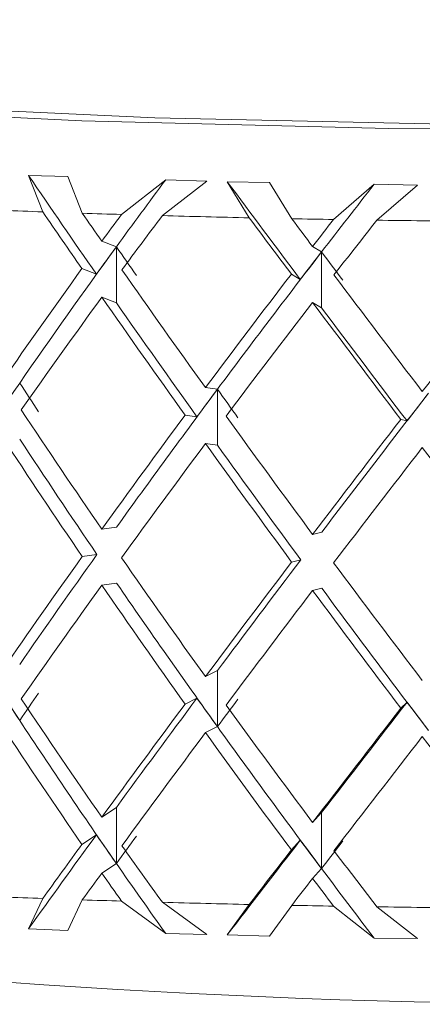
# Model space of a CAD drawing. Units: inches. Extents: x 0.2 to 10.8, y 0.2 to 8.4.
# Drawn here: x 8.3 to 8.3, y 4.9 to 5 of the extents above; entities that cross this region are included whole.
import ezdxf

# ---------------------------------------------------------------- set-up
doc = ezdxf.new("R2010")
doc.units = ezdxf.units.IN
doc.header["$MEASUREMENT"] = 0

msp = doc.modelspace()

# ---------------------------------------------------------------- linework, layer by layer
at = {"color": 7, "linetype": 'Continuous', "lineweight": 15}
for p, q in [((8.311774378285918, 4.94814480025319), (8.311064006492193, 4.948165608346146)), ((8.311064006492193, 4.948165608346146), (8.311321476851207, 4.947505414306097)), ((8.312039988550898, 4.947480554593279), (8.311774378285918, 4.94814480025319)), ((8.312751680329374, 4.947457968187532), (8.313556284367852, 4.948088224240094)), ((8.314304642389423, 4.948062722868022), (8.31349380508962, 4.947436445102835)), ((8.314304642389423, 4.948062722868022), (8.313556284367852, 4.948088224240094)), ((8.31544078259797, 4.94804138311454), (8.314674164787336, 4.948053537974126)), ((8.314674164787336, 4.948053537974126), (8.315073020179724, 4.947397175556481)), ((8.315845064594335, 4.947381042409519), (8.31544078259797, 4.94804138311454)), ((8.316604642486293, 4.947367072570899), (8.317342440629853, 4.948006366852384)), ((8.318132598168551, 4.947989867042991), (8.317342440629853, 4.948006366852384)), ((8.318132598168551, 4.947989867042991), (8.317391280065655, 4.947354496049518)), ((8.312394404456656, 4.946971333809175), (8.31265840140694, 4.946871143299917)), ((8.31265840140694, 4.946871143299917), (8.31265840140694, 4.945854333379526)), ((8.31622397355048, 4.946876111575857), (8.316387358329711, 4.946778432704251)), ((8.316387358329711, 4.946778432704251), (8.316387358329711, 4.945761622783859)), ((8.312296138925161, 4.946374004042912), (8.312032948632224, 4.946473882889103)), ((8.316000382800086, 4.946276911831196), (8.315837511348258, 4.946374297372857)), ((8.312394404456656, 4.945954523888783), (8.31265840140694, 4.945854333379526)), ((8.31622397355048, 4.945859301655465), (8.316387358329711, 4.945761622783859)), ((8.314278096029422, 4.944313177849752), (8.314495013523574, 4.944282506537403)), ((8.314495013523574, 4.944282506537403), (8.314495013523574, 4.943265696617011)), ((8.31412358448102, 4.943783222305177), (8.3139070336493, 4.943813875284405)), ((8.317939147069982, 4.943708166505561), (8.317827095031083, 4.943736894507026)), ((8.314278096029422, 4.94329636792936), (8.314495013523574, 4.943265696617011)), ((8.312394404456656, 4.941741462558427), (8.312662361361195, 4.941779247121936)), ((8.31622397355048, 4.94164625865823), (8.316389778301756, 4.941686573192513)), ((8.312306405473228, 4.941282382861754), (8.31203844856869, 4.941244616631367)), ((8.316009182698428, 4.941185400648767), (8.315843377947152, 4.941145086114485)), ((8.312394404456656, 4.940724652638035), (8.312662361361195, 4.940762437201545)), ((8.31622397355048, 4.940629448737838), (8.316389778301756, 4.940669763272122)), ((8.314278096029422, 4.939063341829639), (8.314495013523574, 4.939172148906024)), ((8.314495013523574, 4.938155338985632), (8.314495013523574, 4.939172148906024)), ((8.31412358448102, 4.938673414667444), (8.3139070336493, 4.938564790922275)), ((8.317939147069982, 4.938598358867829), (8.317827095031083, 4.938487810144896)), ((8.314278096029422, 4.938046550242369), (8.314495013523574, 4.938155338985632)), ((8.312394404456656, 4.9365116096408), (8.31265840140694, 4.936686232623541)), ((8.31265840140694, 4.935669422703149), (8.31265840140694, 4.936686232623541)), ((8.31622397355048, 4.936416387407482), (8.316387358329711, 4.936593522027874)), ((8.316387358329711, 4.935576712107483), (8.316387358329711, 4.936593522027874)), ((8.312296138925161, 4.936189790025154), (8.312032948632224, 4.936015698702939)), ((8.316000382800086, 4.936092697813439), (8.315837511348258, 4.935916113186693)), ((8.312394404456656, 4.935494799720408), (8.31265840140694, 4.935669422703149)), ((8.31622397355048, 4.93539957748709), (8.316387358329711, 4.935576712107483)), ((8.311064006492193, 4.93448513971742), (8.311321476851207, 4.935033410050422)), ((8.312039988550898, 4.935008568670725), (8.311774378285918, 4.934454285073856)), ((8.312751680329374, 4.934985963931856), (8.313556284367852, 4.93439770906076)), ((8.314304642389423, 4.934382254239296), (8.31349380508962, 4.93496444084716)), ((8.314674164787336, 4.9343730693454), (8.315073020179724, 4.934925189633926)), ((8.315845064594335, 4.934909056486965), (8.31544078259797, 4.934350867935207)), ((8.316604642486293, 4.934895068315224), (8.317342440629853, 4.93431585167305)), ((8.318132598168551, 4.934309380081144), (8.317391280065655, 4.934882491793842)), ((8.311064006492193, 4.93448513971742), (8.311774378285918, 4.934454285073856)), ((8.313556284367852, 4.93439770906076), (8.314304642389423, 4.934382254239296)), ((8.314674164787336, 4.9343730693454), (8.31544078259797, 4.934350867935207)), ((8.317342440629853, 4.93431585167305), (8.318132598168551, 4.934309380081144))]:
    msp.add_line(p, q, dxfattribs=at)
at = {"color": 7, "linetype": 'Continuous', "lineweight": 15, "flags": 128}
for points in [[(8.301275292905581, 4.950075461283362), (8.303549259969852, 4.949707075538986), (8.307224390847761, 4.949393395829307), (8.312028255353107, 4.94915768688557), (8.317604530935496, 4.94901742017261), (8.323539549040328, 4.948983027236586), (8.329393241417973, 4.949057019715153), (8.33473147975019, 4.949233934338086), (8.339158268611547, 4.949500662923482), (8.342345371793858, 4.949837387366945), (8.344056365361649, 4.950219156290052), (8.344164384113807, 4.950617663353131), (8.342706460955858, 4.950995967316264)], [(8.34260826875685, 4.9506942958012), (8.342940904914208, 4.950402799168594), (8.341934123211304, 4.950018115279161), (8.339348199750779, 4.949668007656967), (8.335392792110651, 4.949380819307925), (8.330388143258116, 4.949179814963278), (8.324739855174288, 4.94908127443496), (8.31890544924051, 4.949093209297088), (8.313357626662764, 4.949214629561097), (8.30854576891642, 4.949435690340717), (8.304859784830558, 4.94973851684244), (8.302598284288939, 4.95009854268339)]]:
    msp.add_lwpolyline(points, dxfattribs=at)
at = {"color": 7, "linetype": 'Continuous', "lineweight": 15}
for centre, radius, start, end in [((8.319376883027791, 5.171370980132049), 0.2240104487099723, 267.5672186133815, 267.9392019081142), ((8.320719854879906, 5.209756983363954), 0.262420016706403, 268.1045255641592, 268.259991896687), ((8.32148663229435, 5.237092506638644), 0.2897663183863174, 268.4193699219518, 268.7317265906703), ((8.322031320793224, 5.263087379304872), 0.3157669408307976, 268.8774345793313, 269.0152830115027), ((8.322325149132228, 5.281944729208728), 0.3346266086095082, 269.1551774109233, 269.438931732886), ((8.319484591708184, 5.161644265804765), 0.2267578364464695, 267.5694720875784, 267.9369484339166), ((8.320832206001532, 5.200609548548535), 0.2657464648866511, 268.1040240689117, 268.2575444953005), ((8.321449520759392, 5.223262682527231), 0.2884079915113992, 268.4192991422344, 268.733126843041), ((8.322116732696921, 5.254839594792116), 0.3199920048392033, 268.8769621822038, 269.0129905707871), ((8.322333794788568, 5.270480012071193), 0.3356339137633341, 269.1562370246562, 269.4391397024855), ((8.32180935758385, 5.087257666872495), 0.154146008825935, 262.3447713451899, 278.3778211811106)]:
    msp.add_arc(centre, radius, start, end, dxfattribs=at)
for centre, major_axis, ratio, start_param, end_param in [((8.322608484657398, 4.94218161487932), (-0.02296263363021467, 0.03036421541019508), 0.1545906626559492, 1.257403908159189, 1.316847290173085), ((8.322804584538465, 4.943192198501237), (0.02196133893933272, 0.02855134442457885), 0.2867230992684826, 1.619615062423448, 1.661700989521284), ((8.32250132519327, 4.942182928976843), (-0.02334010158159039, 0.03026023639657272), 0.07053791382591486, 1.321492905572443, 1.380936287585226), ((8.322710605401507, 4.943195885420252), (0.02274125384958303, 0.02914544772301841), 0.1945502426683428, 1.557533069445756, 1.599618996544812), ((8.322442652703076, 4.942141298752355), (-0.02296263363021467, 0.03036421541019418), 0.1545906626559662, 1.278039928063871, 1.312216158962732), ((8.322442652703076, 4.943158108375927), (-0.02296263363021467, 0.03036421541019508), 0.1545906626559633, 1.312551076869945, 1.329358093095737), ((8.322442652703076, 4.943158108375927), (0.02196133893933094, 0.02855134442457884), 0.2867230992684912, 1.640263338675412, 1.657070354901215), ((8.322442652703076, 4.942141298752355), (0.02196133893933095, 0.02855134442457974), 0.2867230992684706, 1.605752189869333, 1.639928420768184), ((8.322442652703076, 4.942141298752355), (-0.02334010158159039, 0.0302602363965736), 0.07053791382592776, 1.342128925475955, 1.376305156374798), ((8.322442652703076, 4.943158108375927), (-0.02334010158159039, 0.0302602363965736), 0.07053791382591357, 1.376640074282088, 1.393447090507949), ((8.322442652703076, 4.943158108375927), (0.02274125384958303, 0.02914544772301841), 0.1945502426683807, 1.578181345698978, 1.594988361924784), ((8.322442652703076, 4.942141298752355), (0.02274125384958303, 0.02914544772301753), 0.1945502426683465, 1.54367019689292, 1.577846427791749), ((8.322804584538465, 4.943192198501237), (0.02196133893933272, 0.02855134442457885), 0.2867230992684826, 1.661700989521284, 1.746660972952914), ((8.322608484657398, 4.942923736268611), (0.02196133893933094, 0.02855134442457884), 0.2867230992684762, 1.652439720281198, 1.669581157823941), ((8.322804584538465, 4.942917510266955), (-0.02296263363021467, 0.03036421541019508), 0.1545906626559492, 1.324727458475729, 1.341868896018445), ((8.322710605401507, 4.943195885420252), (0.02274125384958303, 0.02914544772301841), 0.1945502426683428, 1.599618996544812, 1.684578979976397), ((8.32250132519327, 4.942925050366133), (0.02274125384958303, 0.02914544772301753), 0.1945502426683991, 1.590357727304748, 1.607499164847479), ((8.322710605401507, 4.942921197185971), (-0.02334010158159039, 0.0302602363965736), 0.07053791382591357, 1.388816455887921, 1.405957893430625), ((8.322442652703076, 4.943158108375927), (0.02196133893933094, 0.02855134442457884), 0.2867230992684912, 1.674212289034252, 1.74433681750093), ((8.322442652703076, 4.943158108375927), (-0.02296263363021467, 0.03036421541019508), 0.1545906626559633, 1.346500027228758, 1.416624555695433), ((8.322442652703076, 4.943158108375927), (0.02274125384958303, 0.02914544772301841), 0.1945502426683807, 1.61213029605777, 1.682254824524475), ((8.322442652703076, 4.943158108375927), (-0.02334010158159039, 0.0302602363965736), 0.07053791382591357, 1.410589024640937, 1.480713553107585), ((8.322442652703076, 4.943158108375927), (0.02322527683498699, 0.02963752973832623), 0.106179256645783, 1.547278603708717, 1.617403132175417), ((8.322442652703076, 4.942141298752355), (0.02196133893933095, 0.02855134442457974), 0.2867230992684706, 1.657070354901204, 1.727390842107215), ((8.322442652703076, 4.942141298752355), (-0.02296263363021467, 0.03036421541019418), 0.1545906626559662, 1.329358093095725, 1.399678580301715), ((8.322608484657398, 4.94218161487932), (-0.02296263363021467, 0.03036421541019508), 0.1545906626559492, 1.333988727561573, 1.402003023499518), ((8.322442652703076, 4.942141298752355), (0.02274125384958303, 0.02914544772301753), 0.1945502426683465, 1.594988361924782, 1.665308849130739), ((8.322442652703076, 4.942141298752355), (-0.02334010158159039, 0.0302602363965736), 0.07053791382592776, 1.393447090507914, 1.463767577713891), ((8.32250132519327, 4.942182928976843), (-0.02334010158159039, 0.03026023639657272), 0.07053791382591486, 1.39807772448358, 1.466092020911656), ((8.322804584538465, 4.943192198501237), (0.02196133893933272, 0.02855134442457885), 0.2867230992684826, 1.746660972952914, 1.831603280100691), ((8.322804584538465, 4.943052735629706), (-0.02228306624728305, 0.0303575643216174), 0.2393169086942562, 1.353293946016342, 1.370239633202023), ((8.322710605401507, 4.943195885420252), (0.02274125384958303, 0.02914544772301841), 0.1945502426683428, 1.684578979976397, 1.769521287124117), ((8.322608484657398, 4.943058961631361), (0.02274125384958303, 0.02914544772301753), 0.1945502426683844, 1.679930669511761, 1.696876356720387), ((8.322710605401507, 4.943056422548721), (-0.02296263363021467, 0.03036421541019508), 0.1545906626559402, 1.414300400726728, 1.431246087891356), ((8.322608484657398, 4.943198424502892), (0.02322527683498699, 0.02963752973832623), 0.1061792566457604, 1.619727286624045, 1.704669594775132), ((8.32250132519327, 4.943060275728883), (0.02322527683498699, 0.02963752973832623), 0.106179256645812, 1.615078976159377, 1.632024664371324), ((8.322442652703076, 4.943158108375927), (-0.02228306624728305, 0.0303575643216174), 0.2393169086942562, 1.37256407639985, 1.442884563605809), ((8.322442652703076, 4.943158108375927), (0.02274125384958303, 0.02914544772301841), 0.1945502426683807, 1.699200799918209, 1.769521287124188), ((8.322442652703076, 4.943158108375927), (-0.02296263363021467, 0.03036421541019508), 0.1545906626559633, 1.433570531089153, 1.50389101829514), ((8.322442652703076, 4.943158108375927), (0.02322527683498699, 0.02963752973832623), 0.106179256645783, 1.634349107569171, 1.704669594775124), ((8.322442652703076, 4.942141298752355), (-0.02228306624728305, 0.03035756432161829), 0.2393169086941996, 1.355618101006155, 1.426003078902765), ((8.322710605401507, 4.94217907579668), (-0.02228306624728482, 0.0303575643216174), 0.2393169086942495, 1.357942256477367, 1.426003078902687), ((8.322442652703076, 4.942141298752355), (0.02274125384958303, 0.02914544772301753), 0.1945502426683465, 1.682254824524486, 1.752639802421094), ((8.322442652703076, 4.942141298752355), (-0.02296263363021467, 0.03036421541019418), 0.1545906626559662, 1.416624555695458, 1.487009533592009), ((8.322608484657398, 4.94218161487932), (-0.02296263363021467, 0.03036421541019508), 0.1545906626559492, 1.418948711813574, 1.487009533592047), ((8.322442652703076, 4.942141298752355), (0.02322527683498699, 0.02963752973832534), 0.1061792566457623, 1.617403132175435, 1.687788110072053), ((8.322442652703076, 4.942141298752355), (-0.02334010158159039, 0.0302602363965736), 0.07053791382592776, 1.480713553107603, 1.551098531004219), ((8.322710605401507, 4.943195885420252), (0.02274125384958303, 0.02914544772301841), 0.1945502426683428, 1.786402771827231, 1.854463594271892), ((8.322442652703076, 4.943158108375927), (0.02274125384958303, 0.02914544772301841), 0.1945502426683807, 1.786402771827354, 1.85678774972396), ((8.322442652703076, 4.943158108375927), (-0.02228306624728305, 0.0303575643216174), 0.2393169086942562, 1.459766048308968, 1.530151026205556), ((8.322442652703076, 4.943158108375927), (0.02322527683498699, 0.02963752973832623), 0.106179256645783, 1.721551079478219, 1.791936057374893), ((8.322608484657398, 4.943198424502892), (0.02322527683498699, 0.02963752973832623), 0.1061792566457604, 1.721551079478226, 1.789611902926208), ((8.322442652703076, 4.943158108375927), (-0.02296263363021467, 0.03036421541019508), 0.1545906626559633, 1.520772502998301, 1.591157480894867), ((8.322804584538465, 4.942175388877664), (-0.02126505040733662, 0.03027036650614879), 0.3255542172660619, 1.387140758299781, 1.472083065667156), ((8.322442652703076, 4.942141298752355), (0.02274125384958303, 0.02914544772301753), 0.1945502426683465, 1.769521287124193, 1.839841774330165), ((8.322442652703076, 4.942141298752355), (-0.02228306624728305, 0.03035756432161829), 0.2393169086941996, 1.442884563605869, 1.51320505081184), ((8.322710605401507, 4.94217907579668), (-0.02228306624728482, 0.0303575643216174), 0.2393169086942495, 1.442884563605827, 1.527826870973201), ((8.322442652703076, 4.942141298752355), (0.02322527683498699, 0.02963752973832534), 0.1061792566457623, 1.704669594775139, 1.774990081981124), ((8.322442652703076, 4.942141298752355), (-0.02296263363021467, 0.03036421541019418), 0.1545906626559662, 1.503891018295161, 1.57421150550115), ((8.322608484657398, 4.94218161487932), (-0.02296263363021467, 0.03036421541019508), 0.1545906626559492, 1.503891018295146, 1.588833325662537), ((8.322710605401507, 4.942318538668211), (-0.02126505040733662, 0.03027036650614879), 0.3255542172660758, 1.459785688703572, 1.476731376131824), ((8.322804584538465, 4.942314851749195), (0.02274125384958303, 0.02914544772301753), 0.1945502426683465, 1.842166217527977, 1.859111904956219), ((8.322442652703076, 4.943158108375927), (-0.02126505040733484, 0.03027036650614789), 0.3255542172660518, 1.491353196293234, 1.561673683499222), ((8.322608484657398, 4.943198424502892), (0.02322527683498699, 0.02963752973832623), 0.1061792566457604, 1.806557589570729, 1.874571885400035), ((8.322608484657398, 4.942321077750851), (-0.02228306624728305, 0.0303575643216174), 0.2393169086942562, 1.515529494009624, 1.532475181437876), ((8.322710605401507, 4.942318538668211), (0.02322527683498699, 0.02963752973832623), 0.1061792566457604, 1.77731452517884, 1.794260212607123), ((8.32250132519327, 4.943199738600415), (0.0234295334003729, 0.03000718608048647), 0.02036314981599891, 1.740624709525061, 1.80863900540327), ((8.32250132519327, 4.942322391848372), (-0.02296263363021467, 0.03036421541019508), 0.1545906626559492, 1.576535948698936, 1.593481636127192), ((8.322442652703076, 4.943158108375927), (0.02322527683498699, 0.02963752973832623), 0.106179256645783, 1.808882032768596, 1.879202519974566), ((8.322442652703076, 4.943158108375927), (-0.02228306624728305, 0.0303575643216174), 0.2393169086942562, 1.54709700159927, 1.61741748880524), ((8.322442652703076, 4.943158108375927), (0.0234295334003729, 0.03000718608048647), 0.02036314981599891, 1.74294915272285, 1.813269639928555), ((8.322804584538465, 4.942175388877664), (-0.02126505040733662, 0.03027036650614879), 0.3255542172660619, 1.472083065667156, 1.557043048912291), ((8.322442652703076, 4.942141298752355), (-0.02126505040733484, 0.03027036650614789), 0.3255542172660518, 1.474407220899509, 1.544531749366169), ((8.322442652703076, 4.942141298752355), (0.02322527683498699, 0.02963752973832534), 0.1061792566457623, 1.791936057374812, 1.862060585841529), ((8.322442652703076, 4.942141298752355), (-0.02228306624728305, 0.03035756432161829), 0.2393169086941996, 1.530151026205547, 1.600275554672227), ((8.322710605401507, 4.94217907579668), (-0.02228306624728482, 0.0303575643216174), 0.2393169086942495, 1.527826870973201, 1.612786854195145), ((8.322442652703076, 4.942141298752355), (0.02342953340037469, 0.03000718608049003), 0.02036314981601119, 1.726003177329285, 1.796127705795746), ((8.322442652703076, 4.942141298752355), (-0.02296263363021467, 0.03036421541019418), 0.1545906626559662, 1.591157480894882, 1.661282009361588), ((8.322608484657398, 4.943198424502892), (0.02322527683498699, 0.02963752973832623), 0.1061792566457604, 1.891713322897139, 1.951156704908964), ((8.322608484657398, 4.942456303113601), (-0.02126505040733662, 0.03027036650614879), 0.3255542172660619, 1.54916288057648, 1.566304318149902), ((8.322804584538465, 4.942450077111947), (0.02322527683498876, 0.02963752973832623), 0.1061792566457944, 1.866691717051999, 1.883833154689132), ((8.32250132519327, 4.943199738600415), (0.0234295334003729, 0.03000718608048647), 0.02036314981599891, 1.825780442851262, 1.885223824862504), ((8.32250132519327, 4.942457617211124), (-0.02228306624728305, 0.0303575643216174), 0.2393169086942423, 1.604906685882544, 1.622048123431784), ((8.322710605401507, 4.942453764030962), (0.02342953340037469, 0.03000718608049003), 0.02036314981599683, 1.800758837005931, 1.817900274643053), ((8.322442652703076, 4.943158108375927), (0.02322527683498699, 0.02963752973832623), 0.106179256645783, 1.896344454107487, 1.930520685006418), ((8.322442652703076, 4.943158108375927), (-0.02126505040733484, 0.03027036650614789), 0.3255542172660518, 1.57881561763225, 1.612991848531067), ((8.322442652703076, 4.943158108375927), (0.0234295334003729, 0.03000718608048647), 0.02036314981599891, 1.830411574061723, 1.864587804960862), ((8.322442652703076, 4.943158108375927), (-0.02228306624728305, 0.0303575643216174), 0.2393169086942562, 1.634559422938274, 1.668735653837111), ((8.322804584538465, 4.942175388877664), (-0.02126505040733662, 0.03027036650614879), 0.3255542172660619, 1.557043048912291, 1.599128975980547), ((8.322710605401507, 4.94217907579668), (-0.02228306624728482, 0.0303575643216174), 0.2393169086942495, 1.612786854195145, 1.654872781286577), ((8.322442652703076, 4.942141298752355), (0.02322527683498699, 0.02963752973832534), 0.1061792566457623, 1.879202519974524, 1.896009536200369), ((8.322442652703076, 4.942141298752355), (-0.02126505040733484, 0.03027036650614789), 0.3255542172660518, 1.561673683499222, 1.578480699725014), ((8.322442652703076, 4.942141298752355), (0.02342953340037469, 0.03000718608049003), 0.02036314981601119, 1.81326963992845, 1.830076656154599), ((8.322442652703076, 4.942141298752355), (-0.02228306624728305, 0.03035756432161829), 0.2393169086941996, 1.617417488805216, 1.634224505031042)]:
    msp.add_ellipse(centre, major_axis=major_axis, ratio=ratio, start_param=start_param, end_param=end_param, dxfattribs=at)

doc.saveas('drawing.dxf')
